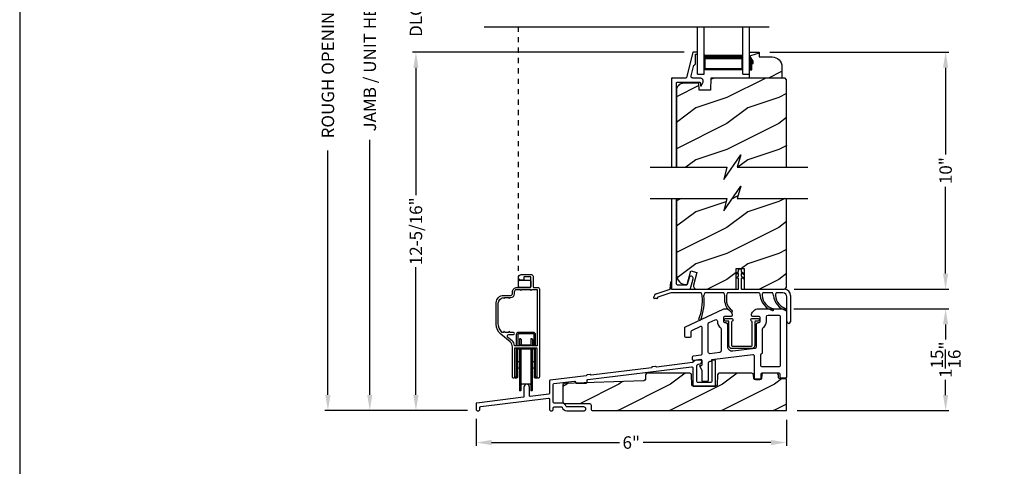
# Model space of a CAD drawing. Extents: x 0 to 68, y 0 to 44.
# Drawn here: x 34 to 53, y 20.1 to 28.7 of the extents above; entities that cross this region are included whole.
import ezdxf

# ---------------------------------------------------------------- set-up
doc = ezdxf.new("R2010")
doc.units = 0
doc.header["$LTSCALE"] = 2
doc.header["$MEASUREMENT"] = 0
doc.header["$PDMODE"] = 3
doc.linetypes.add('HIDDEN', pattern=[0.075, 0.05, -0.025])
doc.layers.get('0').update_dxf_attribs({"linetype": 'CONTINUOUS'})
doc.layers.get('DEFPOINTS').update_dxf_attribs({"color": 3, "linetype": 'CONTINUOUS'})
doc.layers.add('Dim', color=7, linetype='CONTINUOUS')
doc.styles.get("Standard").update_dxf_attribs({"font": 'arial.ttf'})
doc.dimstyles.get("Standard").update_dxf_attribs({"dimtxt": 0.24, "dimasz": 0.3, "dimexe": 0.0625, "dimexo": 0.18, "dimgap": 0.09, "dimtad": 0, "dimdec": 4, "dimzin": 0, "dimdsep": 46, "dimlunit": 4, "dimtxsty": 'STANDARD', "dimcen": 0, "dimadec": 5, "dimazin": 0, "dimtfac": 1, "dimtdec": 4, "dimtofl": 0, "dimtmove": 0, "dimatfit": 3, "dimfxl": 1, "dimtolj": 1, "dimtzin": 0, "dimarcsym": 0})
pattern_1 = [(216.8699, (-222.9751, 1.01922), (2.99999992, 2.00000012), [0.5, -4.5]), (206.5651, (-222.3751, 0.71922), (-0.99999916, -1.0000013), [1.118034, -1.118034]), (198.4349, (-222.3751, 0.21922), (-2.00000043, -0.9999984), [0.632456, -2.529822])]

# ---------------------------------------------------------------- blocks, each defined once
blk = doc.blocks.new('*D336')
at = {"layer": 'DEFPOINTS', "color": 0, "transparency": 16777216}
for p in [(48.734, 23.154), (51.839, 23.154), (48.798, 21.195)]:
    blk.add_point(p, dxfattribs=at)
at = {"layer": 'Dim', "color": 0, "lineweight": -2, "transparency": 16777216}
for p, q in [((48.914, 23.154), (51.902, 23.154)), ((51.839, 22.854), (51.839, 22.561)), ((51.839, 21.495), (51.839, 21.788)), ((48.978, 21.195), (51.902, 21.195))]:
    blk.add_line(p, q, dxfattribs=at)
at = {"layer": 'Dim', "color": 0, "transparency": 16777216}
for points in [[(51.789, 22.854), (51.889, 22.854), (51.839, 23.154)], [(51.789, 21.495), (51.889, 21.495), (51.839, 21.195)]]:
    blk.add_solid(points, dxfattribs=at)
at = {"layer": 'Dim', "color": 0, "transparency": 16777216, "insert": (51.839, 22.175), "char_height": 0.24, "attachment_point": 5, "rotation": 90}
blk.add_mtext('\\A1;1{\\H1x;\\S15/16;}"', dxfattribs=at)
blk = doc.blocks.new('*D337')
at = {"layer": 'DEFPOINTS', "color": 0, "transparency": 16777216}
for p in [(42.793, 21.214), (48.774, 21.195), (48.774, 20.581)]:
    blk.add_point(p, dxfattribs=at)
at = {"layer": 'Dim', "color": 0, "lineweight": -2, "transparency": 16777216}
for p, q in [((42.793, 21.034), (42.793, 20.519)), ((48.774, 21.015), (48.774, 20.519)), ((43.093, 20.581), (45.555, 20.581)), ((48.474, 20.581), (46.012, 20.581))]:
    blk.add_line(p, q, dxfattribs=at)
at = {"layer": 'Dim', "color": 0, "transparency": 16777216}
for points in [[(43.093, 20.631), (43.093, 20.531), (42.793, 20.581)], [(48.474, 20.631), (48.474, 20.531), (48.774, 20.581)]]:
    blk.add_solid(points, dxfattribs=at)
at = {"layer": 'Dim', "color": 0, "transparency": 16777216, "insert": (45.783, 20.581), "char_height": 0.24, "attachment_point": 5}
blk.add_mtext('\\A1;6"', dxfattribs=at)
blk = doc.blocks.new('A$C25160660')
for p, q in [((1.587, 0.967), (1.634, 1)), ((1.634, 0.96), (1.596, 0.949)), ((1.634, 1), (1.634, 1.035)), ((1.634, 0.915), (1.634, 0.96)), ((1.684, 1.035), (1.684, 1)), ((1.684, 1), (1.731, 0.967)), ((1.684, 0.96), (1.684, 0.915)), ((1.723, 0.949), (1.684, 0.96)), ((0.315, 0.66), (0.327, 0.796)), ((0.34, 0.66), (0.34, 0.797)), ((1.587, 0.882), (1.634, 0.915)), ((1.634, 0.875), (1.596, 0.864)), ((1.634, 0.67), (1.634, 0.875)), ((1.684, 0.915), (1.731, 0.882)), ((1.684, 0.875), (1.684, 0.67)), ((1.723, 0.864), (1.684, 0.875)), ((0.047, 0.573), (0.315, 0.66)), ((0.326, 0.59), (0.08, 0.51)), ((0.913, 0.59), (0.326, 0.59)), ((0.34, 0.66), (1.624, 0.66)), ((1.348, 0.59), (0.983, 0.59)), ((2.033, 0.59), (1.418, 0.59)), ((1.694, 0.66), (2.514, 0.66)), ((2.29, 0.59), (2.103, 0.59)), ((2.486, 0.59), (2.36, 0.59)), ((0, 0.492), (0.006, 0.526)), ((0.061, 0.48), (0.01, 0.48)), ((0.073, 0.502), (0.071, 0.488)), ((1.366, 0.409), (1.366, 0.537)), ((1.401, 0.537), (1.401, 0.412)), ((2.564, 0.035), (2.564, 0.512)), ((2.634, 0.54), (2.634, 0.035))]:
    blk.add_line(p, q)
for centre, radius, start, end in [((1.593, 0.959), 0.01, 125.1173, 285.7583), ((1.659, 1.035), 0.025, 0, 180), ((1.726, 0.959), 0.01, 254.2417, 54.8827), ((0.334, 0.797), 0.00644, 358.311, 181.689), ((1.593, 0.874), 0.01, 125.1173, 285.7583), ((1.726, 0.874), 0.01, 254.2417, 54.8827), ((0.065, 0.516), 0.06, 108, 170), ((0.841, 0.537), 0.09, 0, 36.3361), ((1.056, 0.537), 0.09, 143.6639, 180), ((1.276, 0.537), 0.09, 0, 36.3361), ((1.491, 0.537), 0.09, 143.6639, 180), ((1.624, 0.67), 0.01, 270, 0), ((1.694, 0.67), 0.01, 180, 270), ((1.961, 0.537), 0.09, 2.149, 36.3361), ((2.176, 0.537), 0.09, 143.6639, 180), ((2.217, 0.537), 0.09, 2.1284, 36.3361), ((2.432, 0.537), 0.09, 143.6639, 180), ((2.486, 0.512), 0.0781, 0, 90), ((2.514, 0.54), 0.12, 0, 90), ((0.01, 0.49), 0.01, 170, 270), ((0.061, 0.49), 0.01, 270, 350), ((0.083, 0.5), 0.01, 108, 170), ((-0.041, 0.438), 0.977, 338.8844, 5.5774), ((-0.041, 0.438), 1.012, 338.8844, 5.5774), ((1.66, 0.47), 0.301, 191.7437, 234.9072), ((1.66, 0.47), 0.266, 192.4961, 234.9072), ((2.376, 0.565), 0.327, 184.6245, 254.4552), ((2.376, 0.565), 0.292, 185.3551, 254.2334), ((2.633, 0.565), 0.327, 184.6245, 254.4552), ((2.633, 0.565), 0.292, 185.3551, 254.2334), ((1.497, 0.238), 0.0175, 234.9072, 54.9072), ((2.291, 0.268), 0.0176, 263.601, 91.9818), ((2.547, 0.268), 0.0176, 263.601, 91.9818), ((0.886, 0.08), 0.0175, 158.8844, 338.8844), ((2.599, 0.035), 0.035, 180, 0)]:
    blk.add_arc(centre, radius, start, end)
blk = doc.blocks.new('*D342')
at = {"layer": 'DEFPOINTS', "color": 0, "transparency": 16777216}
for p in [(48.273, 28.095), (51.839, 28.095), (48.739, 23.533)]:
    blk.add_point(p, dxfattribs=at)
at = {"layer": 'Dim', "color": 0, "lineweight": -2, "transparency": 16777216}
for p, q in [((48.453, 28.095), (51.902, 28.095)), ((51.839, 27.795), (51.839, 26.124)), ((51.839, 23.833), (51.839, 25.504)), ((48.919, 23.533), (51.902, 23.533))]:
    blk.add_line(p, q, dxfattribs=at)
at = {"layer": 'Dim', "color": 0, "transparency": 16777216}
for points in [[(51.789, 27.795), (51.889, 27.795), (51.839, 28.095)], [(51.789, 23.833), (51.889, 23.833), (51.839, 23.533)]]:
    blk.add_solid(points, dxfattribs=at)
at = {"layer": 'Dim', "color": 0, "transparency": 16777216, "insert": (51.839, 25.814), "char_height": 0.24, "attachment_point": 5, "rotation": 90}
blk.add_mtext('\\A1;10"', dxfattribs=at)
blk = doc.blocks.new('*D344')
at = {"layer": 'DEFPOINTS', "color": 0, "transparency": 16777216}
for p in [(40.745, 35.092), (41.556, 35.092), (41.556, 21.198)]:
    blk.add_point(p, dxfattribs=at)
at = {"layer": 'Dim', "color": 0, "lineweight": -2, "transparency": 16777216}
for p, q in [((41.376, 35.092), (40.683, 35.092)), ((40.745, 34.792), (40.745, 29.885)), ((40.745, 21.498), (40.745, 26.405)), ((41.376, 21.198), (40.683, 21.198))]:
    blk.add_line(p, q, dxfattribs=at)
at = {"layer": 'Dim', "color": 0, "transparency": 16777216}
for points in [[(40.695, 34.792), (40.795, 34.792), (40.745, 35.092)], [(40.695, 21.498), (40.795, 21.498), (40.745, 21.198)]]:
    blk.add_solid(points, dxfattribs=at)
at = {"layer": 'Dim', "color": 0, "transparency": 16777216, "insert": (40.745, 28.145), "char_height": 0.24, "attachment_point": 5, "rotation": 90}
blk.add_mtext('\\A1;JAMB / UNIT HEIGHT', dxfattribs=at)
blk = doc.blocks.new('*D346')
at = {"layer": 'DEFPOINTS', "color": 0, "transparency": 16777216}
for p in [(39.938, 35.592), (40.745, 35.592), (42.691, 21.198)]:
    blk.add_point(p, dxfattribs=at)
at = {"layer": 'Dim', "color": 0, "lineweight": -2, "transparency": 16777216}
for p, q in [((40.565, 35.592), (39.876, 35.592)), ((39.938, 35.292), (39.938, 30.592)), ((39.938, 21.498), (39.938, 26.198)), ((42.511, 21.198), (39.876, 21.198))]:
    blk.add_line(p, q, dxfattribs=at)
at = {"layer": 'Dim', "color": 0, "transparency": 16777216}
for points in [[(39.888, 35.292), (39.988, 35.292), (39.938, 35.592)], [(39.888, 21.498), (39.988, 21.498), (39.938, 21.198)]]:
    blk.add_solid(points, dxfattribs=at)
at = {"layer": 'Dim', "color": 0, "transparency": 16777216, "insert": (39.938, 28.395), "char_height": 0.24, "attachment_point": 5, "rotation": 90}
blk.add_mtext('\\A1;ROUGH OPENING HEIGHT', dxfattribs=at)
blk = doc.blocks.new('*D347')
at = {"layer": 'DEFPOINTS', "color": 0, "transparency": 16777216}
for p in [(41.634, 28.095), (46.977, 28.095), (42.809, 21.198)]:
    blk.add_point(p, dxfattribs=at)
at = {"layer": 'Dim', "color": 0, "lineweight": -2, "transparency": 16777216}
for p, q in [((46.797, 28.095), (41.571, 28.095)), ((41.634, 27.795), (41.634, 25.339)), ((41.634, 21.498), (41.634, 23.955)), ((42.629, 21.198), (41.571, 21.198))]:
    blk.add_line(p, q, dxfattribs=at)
at = {"layer": 'Dim', "color": 0, "transparency": 16777216}
for points in [[(41.584, 27.795), (41.684, 27.795), (41.634, 28.095)], [(41.584, 21.498), (41.684, 21.498), (41.634, 21.198)]]:
    blk.add_solid(points, dxfattribs=at)
at = {"layer": 'Dim', "color": 0, "transparency": 16777216, "insert": (41.634, 24.647), "char_height": 0.24, "attachment_point": 5, "rotation": 90}
blk.add_mtext('\\A1;12-5/16"', dxfattribs=at)
blk = doc.blocks.new('*D363')
at = {"layer": 'DEFPOINTS', "color": 0, "transparency": 16777216}
for p in [(41.634, 29.326), (46.981, 29.326), (46.981, 28.095)]:
    blk.add_point(p, dxfattribs=at)
at = {"layer": 'Dim', "color": 0, "lineweight": -2, "transparency": 16777216}
for p, q in [((41.634, 29.626), (41.634, 29.926)), ((46.801, 29.326), (41.571, 29.326)), ((46.801, 28.095), (41.571, 28.095)), ((41.634, 27.795), (41.634, 27.495))]:
    blk.add_line(p, q, dxfattribs=at)
at = {"layer": 'Dim', "color": 0, "transparency": 16777216}
for points in [[(41.584, 29.626), (41.684, 29.626), (41.634, 29.326)], [(41.584, 27.795), (41.684, 27.795), (41.634, 28.095)]]:
    blk.add_solid(points, dxfattribs=at)
at = {"layer": 'Dim', "color": 0, "transparency": 16777216, "insert": (41.634, 28.711), "char_height": 0.24, "attachment_point": 5, "rotation": 90}
blk.add_mtext('\\A1;DLO', dxfattribs=at)
blk = doc.blocks.new('A$C3206158A')
for p, q in [((0, 1.746), (0, 0.016)), ((0.1, 0.094), (0.1, 1.746)), ((0.341, 0.22), (0.306, 0.091)), ((0.368, 0.012), (0.418, 0.199)), ((0.016, 0), (0.352, 0)), ((0.11, 0.084), (0.297, 0.084))]:
    blk.add_line(p, q)
at = {"flags": 128}
for points in [[(0.418, 0.199), (0.419, 0.215), (0.414, 0.23), (0.404, 0.241), (0.39, 0.248), (0.374, 0.249), (0.359, 0.244), (0.348, 0.234), (0.341, 0.22)], [(0, 0.016), (0, 0.013), (0.001, 0.01), (0.003, 0.007), (0.005, 0.005), (0.007, 0.003), (0.01, 0.001), (0.013, 0), (0.016, 0)], [(0.352, 0), (0.355, 0), (0.357, 0.001), (0.36, 0.002), (0.362, 0.003), (0.364, 0.005), (0.366, 0.007), (0.367, 0.009), (0.368, 0.012)]]:
    blk.add_lwpolyline(points, dxfattribs=at)
for centre, start, end in [((0.11, 0.094), 180, 270), ((0.297, 0.094), 270, 344.9997)]:
    blk.add_arc(centre, 0.01, start, end)
blk = doc.blocks.new('A$C13792450')
for p, q in [((0, 0), (0, 0.907)), ((0.125, 0), (0.125, 0.907)), ((0.875, 0), (0.875, 0.907)), ((1, 0), (1, 0.907)), ((0.125, 0.375), (0.125, 0.089)), ((0.875, 0.089), (0.875, 0.375)), ((0, 0), (0.125, 0)), ((0.125, 0.089), (0.875, 0.089)), ((0.875, 0.089), (0.875, 0.089)), ((0.875, 0), (1, 0))]:
    blk.add_line(p, q)
for points, const_width in [([(0.125, 0.33), (0.875, 0.33)], 0.09), ([(0.14, 0.089), (0.14, 0.33)], 0.03), ([(0.86, 0.089), (0.86, 0.33)], 0.03), ([(0.14, 0.104), (0.86, 0.104)], 0.03)]:
    blk.add_lwpolyline(points, dxfattribs=dict(const_width=const_width))
blk = doc.blocks.new('A$C572F0026')
for p, q in [((0.416, 2.209), (0.292, 1.728)), ((0.495, 2.217), (0.426, 2.217)), ((0.465, 2.177), (0.495, 2.177)), ((0.465, 1.999), (0.465, 2.177)), ((0.505, 2.187), (0.505, 2.207)), ((0.382, 1.757), (0.436, 1.967)), ((0.381, 1.75), (0.382, 1.757)), ((0.382, 1.742), (0.381, 1.75)), ((0.384, 1.736), (0.382, 1.742)), ((0.388, 1.729), (0.384, 1.736)), ((0.393, 1.724), (0.388, 1.729)), ((0.399, 1.72), (0.393, 1.724)), ((0.406, 1.718), (0.399, 1.72)), ((0.413, 1.717), (0.406, 1.718)), ((0.552, 1.717), (0.413, 1.717)), ((0.568, 1.715), (0.552, 1.717)), ((0.584, 1.709), (0.568, 1.715)), ((0.597, 1.699), (0.584, 1.709)), ((0, 1.706), (0, 0)), ((0.1, 1.629), (0.101, 1.631)), ((0.1, 1.627), (0.1, 1.629)), ((0.1, 0), (0.1, 1.627)), ((0.101, 1.631), (0.102, 1.632)), ((0.102, 1.632), (0.103, 1.634)), ((0.103, 1.634), (0.104, 1.635)), ((0.104, 1.635), (0.106, 1.636)), ((0.106, 1.636), (0.108, 1.637)), ((0.108, 1.637), (0.11, 1.637)), ((0.11, 1.637), (0.544, 1.637)), ((0.544, 1.637), (0.547, 1.637)), ((0.547, 1.637), (0.55, 1.636)), ((0.55, 1.636), (0.553, 1.634)), ((0.553, 1.634), (0.555, 1.632)), ((0.555, 1.632), (0.557, 1.63)), ((0.557, 1.63), (0.559, 1.627)), ((0.559, 1.627), (0.56, 1.624)), ((0.56, 1.624), (0.56, 1.621)), ((0.56, 1.621), (0.56, 1.577)), ((0.56, 1.577), (0.561, 1.573)), ((0.561, 1.573), (0.563, 1.57)), ((0.563, 1.57), (0.566, 1.567)), ((0.566, 1.567), (0.569, 1.565)), ((0.569, 1.565), (0.573, 1.565)), ((0.573, 1.565), (0.577, 1.566)), ((0.577, 1.566), (0.58, 1.568)), ((0.58, 1.568), (0.583, 1.572)), ((0.583, 1.572), (0.609, 1.624)), ((0.607, 1.686), (0.597, 1.699)), ((0.614, 1.672), (0.607, 1.686)), ((0.609, 1.624), (0.615, 1.639)), ((0.616, 1.655), (0.614, 1.672)), ((0.615, 1.639), (0.616, 1.655))]:
    blk.add_line(p, q)
at = {"flags": 128}
for points in [[(0.426, 2.217), (0.424, 2.217), (0.423, 2.216), (0.421, 2.216), (0.42, 2.215), (0.418, 2.214), (0.417, 2.212), (0.417, 2.211), (0.416, 2.209)], [(0.505, 2.207), (0.505, 2.209), (0.504, 2.211), (0.503, 2.212), (0.502, 2.214), (0.501, 2.215), (0.499, 2.216), (0.497, 2.217), (0.495, 2.217)], [(0.495, 2.177), (0.497, 2.177), (0.499, 2.178), (0.501, 2.179), (0.502, 2.18), (0.503, 2.181), (0.504, 2.183), (0.505, 2.185), (0.505, 2.187)], [(0.436, 1.967), (0.442, 1.968), (0.447, 1.97), (0.452, 1.973), (0.457, 1.977), (0.46, 1.982), (0.463, 1.987), (0.464, 1.993), (0.465, 1.999)]]:
    blk.add_lwpolyline(points, dxfattribs=at)
blk.add_lwpolyline([(0.015, 1.721), (0.282, 1.721)])
for centre, radius, start, end in [((0.015, 1.706), 0.015, 90, 180), ((0.282, 1.731), 0.01, 270, 345.5332)]:
    blk.add_arc(centre, radius, start, end)
blk = doc.blocks.new('A$C6F02553D')
for p, q in [((0.65, 1.991), (0.65, 1.994)), ((0.384, 1.075), (0.384, 0.863)), ((0.416, 1.089), (0.416, 1.041)), ((0.416, 1.041), (0.416, 0.876)), ((0.723, 1.094), (0.421, 1.094)), ((0.709, 1.125), (0.434, 1.125)), ((0.447, 0.99), (0.447, 0.863)), ((0.468, 1), (0.457, 1)), ((0.478, 0.99), (0.478, 0.885)), ((0.666, 0.99), (0.666, 0.885)), ((0.687, 1), (0.676, 1)), ((0.697, 0.99), (0.697, 0.863)), ((0.728, 1.041), (0.728, 1.089)), ((0.728, 0.876), (0.728, 1.041)), ((0.759, 0.863), (0.759, 1.075)), ((0.384, 0.823), (0.384, 0.5)), ((0.416, 0.876), (0.416, 0.864)), ((0.416, 0.823), (0.416, 0.818)), ((0.416, 0.818), (0.416, 0.812)), ((0.416, 0.5), (0.416, 0.817)), ((0.421, 0.807), (0.426, 0.807)), ((0.426, 0.807), (0.718, 0.807)), ((0.447, 0.812), (0.447, 0.01)), ((0.478, 0.01), (0.478, 0.812)), ((0.656, 0.875), (0.488, 0.875)), ((0.666, 0.812), (0.666, 0.01)), ((0.697, 0.01), (0.697, 0.812)), ((0.718, 0.807), (0.723, 0.807)), ((0.728, 0.864), (0.728, 0.876)), ((0.728, 0.818), (0.728, 0.823)), ((0.728, 0.812), (0.728, 0.818)), ((0.728, 0.817), (0.728, 0.5)), ((0.759, 0.5), (0.759, 0.823)), ((0.394, 0.5), (0.384, 0.5)), ((0.384, 0.5), (0.384, 0.266)), ((0.394, 0.5), (0.406, 0.5)), ((0.416, 0.5), (0.406, 0.5)), ((0.416, 0.562), (0.447, 0.562)), ((0.416, 0.26), (0.416, 0.5)), ((0.447, 0.437), (0.416, 0.437)), ((0.697, 0.562), (0.728, 0.562)), ((0.728, 0.437), (0.697, 0.437)), ((0.738, 0.5), (0.728, 0.5)), ((0.728, 0.5), (0.728, 0.26)), ((0.738, 0.5), (0.749, 0.5)), ((0.759, 0.5), (0.749, 0.5)), ((0.759, 0.266), (0.759, 0.5)), ((0.406, 0.25), (0.399, 0.25)), ((0.745, 0.25), (0.738, 0.25)), ((0.656, 0.125), (0.488, 0.125)), ((0.468, 0), (0.457, 0)), ((0.687, 0), (0.676, 0))]:
    blk.add_line(p, q)
for points in [[(0.801, 1.991, -0.414214), (0.832, 1.96), (0.832, 0.266, -0.414214), (0.807, 0.241), (0.801, 0.241), (0.792, 0.256), (0.783, 0.241), (0.764, 0.241, -0.414214), (0.739, 0.266), (0.782, 0.266, 0.414214), (0.792, 0.276), (0.792, 0.813, 0.414214), (0.782, 0.823), (0.362, 0.823, 0.414214), (0.352, 0.813), (0.352, 0.276, 0.414214), (0.362, 0.266), (0.405, 0.266, -0.414214), (0.38, 0.241), (0.361, 0.241), (0.352, 0.256), (0.343, 0.241), (0.337, 0.241, -0.414214), (0.312, 0.266), (0.312, 0.844, 0.221695), (0.267, 0.94), (0.089, 1.09, -0.221695), (0, 1.281), (0, 1.695, -0.414214), (0.14, 1.835), (0.281, 1.835, 0.414214), (0.312, 1.866), (0.312, 1.898, -0.414214), (0.405, 1.991), (0.659, 1.991, 0.414214), (0.669, 2.001), (0.669, 2.186, 0.414214), (0.659, 2.196), (0.543, 2.196, 0.414214), (0.533, 2.186), (0.533, 2.136, -0.414214), (0.523, 2.126), (0.483, 2.126, -1), (0.483, 2.236), (0.678, 2.236, -0.414214), (0.709, 2.205), (0.709, 2.001, 0.414214), (0.719, 1.991)], [(0.669, 2.106), (0.669, 2.011, -0.414214), (0.649, 1.991), (0.448, 1.991, -0.414214), (0.428, 2.011), (0.428, 2.106, -0.414214), (0.448, 2.126), (0.649, 2.126, -0.414214)], [(0.464, 0.863), (0.362, 0.863, -0.391737), (0.352, 0.873, 0.201492), (0.307, 0.959), (0.225, 1.028, -0.700208), (0.244, 1.083), (0.332, 1.083, 1), (0.332, 1.123), (0.265, 1.123), (0.252, 1.145), (0.24, 1.123), (0.163, 1.123), (0.15, 1.145), (0.137, 1.123), (0.117, 1.123, -0.203533), (0.11, 1.126, -0.1943), (0.04, 1.3), (0.04, 1.685, -0.381754), (0.138, 1.794), (0.15, 1.773), (0.163, 1.795), (0.24, 1.795), (0.252, 1.773), (0.265, 1.795), (0.281, 1.795, 0.414214), (0.352, 1.866), (0.352, 1.905, -0.414214), (0.398, 1.951), (0.464, 1.951), (0.477, 1.929), (0.49, 1.951), (0.654, 1.951), (0.667, 1.929), (0.68, 1.951), (0.782, 1.951, -0.414214), (0.792, 1.941), (0.792, 0.873, -0.414214), (0.782, 0.863), (0.68, 0.863), (0.667, 0.885), (0.654, 0.863), (0.49, 0.863), (0.477, 0.885)]]:
    blk.add_lwpolyline(points, format="xyb", close=True)
for centre, radius, start, end in [((0.434, 1.075), 0.05, 90, 180), ((0.421, 1.089), 0.005, 90, 180), ((0.457, 0.99), 0.01, 90, 180), ((0.468, 0.99), 0.01, 0, 90), ((0.676, 0.99), 0.01, 90, 180), ((0.687, 0.99), 0.01, 0, 90), ((0.709, 1.075), 0.05, 0, 90), ((0.723, 1.089), 0.005, 0, 90), ((0.421, 0.818), 0.005, 90, 180), ((0.421, 0.812), 0.005, 180, 270), ((0.488, 0.885), 0.01, 180, 270), ((0.656, 0.885), 0.01, 270, 0), ((0.723, 0.818), 0.005, 0, 90), ((0.723, 0.812), 0.005, 270, 0), ((0.406, 0.26), 0.01, 270, 0), ((0.738, 0.26), 0.01, 180, 270), ((0.457, 0.01), 0.01, 180, 270), ((0.468, 0.01), 0.01, 270, 0), ((0.488, 0.115), 0.01, 90, 180), ((0.656, 0.115), 0.01, 0, 90), ((0.676, 0.01), 0.01, 180, 270), ((0.687, 0.01), 0.01, 270, 0)]:
    blk.add_arc(centre, radius, start, end)

msp = doc.modelspace()

# ---------------------------------------------------------------- hatches: boundary and pattern name
h = msp.add_hatch()
h.set_pattern_fill('WOOD2', color=256, style=0)
h.set_pattern_definition([(216.8699, (-218.92175, 1.01922), (2.99999992, 2.00000012), [0.5, -4.5]), (206.5651, (-218.32175, 0.71922), (-0.99999916, -1.0000013), [1.118034, -1.118034]), (198.4349, (-218.32175, 0.21922), (-2.00000043, -0.9999984), [0.632456, -2.529822])])
edge = h.paths.add_edge_path()
edge.add_line((48.06036, 27.75146), (48.10736, 27.75146))
edge.add_line((48.10736, 27.75146), (48.10736, 27.87646))
edge.add_line((48.10736, 27.87646), (48.12898, 27.87646))
edge.add_line((48.12898, 27.87646), (48.12898, 27.92346))
edge.add_line((48.12898, 27.92346), (48.06036, 28.03246))
edge.add_line((48.06036, 28.03246), (48.06036, 28.09546))
edge.add_line((48.06036, 28.09546), (48.24836, 28.09546))
edge.add_line((48.24836, 28.09546), (48.24836, 28.00146))
edge.add_line((48.24836, 28.00146), (48.49688, 28.00146))
edge.add_arc((48.49688, 27.81346), 0.188, 0, 90, ccw=False)
edge.add_line((48.68488, 27.81346), (48.68488, 27.59549))
edge.add_line((48.68488, 27.59549), (48.06036, 27.59549))
edge.add_line((48.06036, 27.59549), (48.06036, 27.75146))
h = msp.add_hatch()
h.set_pattern_fill('WOOD2', color=256, style=0)
h.set_pattern_definition(pattern_1)
h.paths.add_polyline_path([(48.77685, 27.56349), (48.74485, 27.59549), (47.31512, 27.59549), (47.30691, 27.36039), (47.08925, 27.36039), (47.08442, 27.4985), (46.77657, 27.49044), (46.75266, 27.48749), (46.72975, 27.48001), (46.70871, 27.46827), (46.69031, 27.45271), (46.67524, 27.43391), (46.66405, 27.41256), (46.65717, 27.38947), (46.65485, 27.36549), (46.65485, 25.87853), (47.6226, 25.87853), (47.56838, 25.63994), (47.8968, 26.11712), (47.8226, 25.87853), (48.77685, 25.87853)])
h = msp.add_hatch()
h.set_pattern_fill('WOOD2', color=256, style=0)
h.set_pattern_definition(pattern_1)
h.paths.add_polyline_path([(48.77685, 25.27935), (47.8226, 25.27935), (47.8968, 25.51793), (47.56838, 25.04076), (47.6226, 25.27935), (46.65485, 25.27935), (46.65485, 23.80717), (46.65846, 23.77049), (46.66916, 23.73522), (46.68653, 23.70272), (46.70991, 23.67423), (46.7384, 23.65085), (46.7709, 23.63347), (46.80617, 23.62278), (46.84285, 23.61916), (46.85751, 23.61916, 0.00791809), (46.85776, 23.61936), (46.92871, 23.88417), (47.04845, 23.85208), (46.98408, 23.61184, 0.49314591), (47.04445, 23.53316), (47.80642, 23.53316), (47.80642, 23.73588, -0.59248988), (47.80446, 23.75331), (47.80642, 23.75469), (47.80642, 23.82088, -0.59315558), (47.80448, 23.83832), (47.80642, 23.83969), (47.80642, 23.93139), (47.95536, 23.93139), (47.95536, 23.53316), (48.71435, 23.53316, 0.41421356), (48.77685, 23.59566)])
h = msp.add_hatch()
h.set_pattern_fill('WOOD2', color=256, style=0)
h.set_pattern_definition([(216.8699, (99.94013, 46.0013), (2.9999999, 2.0000001), [0.5, -4.5]), (206.5651, (100.54013, 45.7013), (-0.999999, -1.0000013), [1.118034, -1.118034]), (198.4349, (100.54013, 45.2013), (-2.0000004, -0.9999984), [0.632456, -2.529822])])
edge = h.paths.add_edge_path()
edge.add_line((48.77375, 21.19549), (48.77375, 21.80486))
edge.add_line((48.77375, 21.80486), (48.65078, 21.80486))
edge.add_arc((48.65078, 21.83611), 0.03125, 181.999955, 269.999955, ccw=False)
edge.add_line((48.61955, 21.83502), (48.61784, 21.88407))
edge.add_arc((48.58662, 21.88299), 0.03124, 1.982488, 89.982532)
edge.add_line((48.58663, 21.91423), (48.32714, 21.91423))
edge.add_arc((48.32714, 21.88298), 0.03125, 90, 177.999955)
edge.add_line((48.29591, 21.88407), (48.2935, 21.81502))
edge.add_arc((48.26227, 21.81611), 0.03125, 269.999955, 357.999955, ccw=False)
edge.add_line((48.26227, 21.78486), (48.1736, 21.78486))
edge.add_arc((48.1736, 21.81611), 0.03125, 181.999955, 269.999955, ccw=False)
edge.add_line((48.14237, 21.81502), (48.13996, 21.88407))
edge.add_arc((48.10873, 21.88298), 0.03125, 1.999955, 90)
edge.add_line((48.10873, 21.91423), (47.47621, 21.91423))
edge.add_arc((47.47621, 21.88298), 0.03125, 90, 177.637917)
edge.add_line((47.44499, 21.88427), (47.43716, 21.69436))
edge.add_arc((47.40593, 21.69545), 0.03125, 269.999955, 357.999955, ccw=False)
edge.add_line((47.40593, 21.6642), (46.98389, 21.6642))
edge.add_arc((46.98389, 21.69545), 0.03125, 181.999955, 269.999955, ccw=False)
edge.add_line((46.95265, 21.69436), (46.94483, 21.88427))
edge.add_arc((46.91361, 21.88298), 0.03125, 2.358181, 90)
edge.add_line((46.91361, 21.91423), (46.08865, 21.91423))
edge.add_arc((46.08865, 21.88298), 0.03125, 90, 178.010548)
edge.add_line((46.05742, 21.88407), (46.05455, 21.80153))
edge.add_arc((46.02332, 21.80262), 0.03125, 272.042221, 358.010548, ccw=False)
edge.add_line((46.02444, 21.77139), (44.49119, 21.71671))
edge.add_arc((44.4925, 21.68549), 0.03125, 92.40164, 179.999955)
edge.add_line((44.46125, 21.68549), (44.46125, 21.3642))
edge.add_arc((44.4925, 21.3642), 0.03125, 179.999955, 269.999955)
edge.add_line((44.4925, 21.33295), (44.9772, 21.33299))
edge.add_arc((44.9772, 21.30174), 0.03125, 0.010548, 89.999955, ccw=False)
edge.add_line((45.00845, 21.30174), (45.00847, 21.22794))
edge.add_line((45.00847, 21.22794), (45.00847, 21.22674))
edge.add_arc((45.03972, 21.22674), 0.03125, 179.999955, 270)
edge.add_line((45.03972, 21.19549), (48.77375, 21.19549))

# ---------------------------------------------------------------- linework, layer by layer
for p, q in [((42.95166, 28.57832), (48.44219, 28.57832)), ((48.77685, 23.68402), (48.78078, 23.68402))]:
    msp.add_line(p, q)
at = {"linetype": 'HIDDEN'}
msp.add_line((43.60892, 23.68287), (43.60892, 28.57832), dxfattribs=at)
msp.add_lwpolyline([(34.00001, 44.00001), (34.00001, 0), (68.00002, 0), (68.00002, 44.00001)], close=True)
for points in [[(48.06036, 27.75146), (48.10736, 27.75146), (48.10736, 27.87646), (48.12898, 27.87646), (48.12898, 27.92346), (48.06036, 28.03246), (48.06036, 28.09546), (48.24836, 28.09546), (48.24836, 28.00146), (48.49688, 28.00146, -0.41421356), (48.68488, 27.81346), (48.68488, 27.59549), (48.06036, 27.59549)], [(47.59878, 22.96639), (47.7218, 22.96639, -0.41421356), (47.7418, 22.94639), (47.7418, 22.93683, -0.3294416), (47.72767, 22.91771, 0.3294416), (47.71353, 22.89859), (47.71353, 22.45077, 0.41421356), (47.72823, 22.43607), (48.10033, 22.43607, 0.41421356), (48.11503, 22.45077), (48.11503, 22.89859, 0.3294416), (48.1009, 22.91771, -0.3294416), (48.08677, 22.93683), (48.08677, 22.94639, -0.41421356), (48.10677, 22.96639), (48.22978, 22.96639, -0.41421356), (48.24978, 22.94639), (48.24978, 22.93859, -0.41421356), (48.22978, 22.91859), (48.17846, 22.91859, 0.41421356), (48.16283, 22.90296), (48.16283, 22.45077, -0.41421356), (48.10033, 22.38827), (47.72823, 22.38827, -0.41421356), (47.66573, 22.45077), (47.66573, 22.90296, 0.41421356), (47.65011, 22.91859), (47.59878, 22.91859, -0.41421356), (47.57878, 22.93859), (47.57878, 22.94639, -0.41421356)], [(48.63375, 23.03371, -0.41421356), (48.65375, 23.01371), (48.65375, 22.0568, -0.41421356), (48.63375, 22.0368), (48.29793, 22.0368, -0.41421356), (48.27793, 22.0568), (48.27793, 22.27146, -0.38805713), (48.29613, 22.29138, 0.38805713), (48.31433, 22.3113), (48.31433, 22.76969, -0.24414249), (48.32708, 22.79423, 0.24414249), (48.38653, 22.90874), (48.38653, 23.00246, -0.41421356), (48.41778, 23.03371)], [(47.50106, 22.79454, -0.24313739), (47.51423, 22.76905), (47.51423, 22.34342, -0.37907573), (47.48787, 22.31364), (47.29972, 22.29068, -0.45024668), (47.26609, 22.32046), (47.26609, 22.8659, -0.29674566), (47.28394, 22.89333), (47.39813, 22.9439, -0.54232249), (47.44203, 22.91533), (47.44203, 22.90874, 0.24313739)]]:
    msp.add_lwpolyline(points, format="xyb", close=True)
for points in [[(48.77685, 25.87853), (48.77685, 27.56349), (48.74485, 27.59549), (47.31512, 27.59549), (47.30691, 27.36039), (47.08925, 27.36039), (47.08442, 27.4985), (46.77657, 27.49044), (46.75266, 27.48749), (46.72975, 27.48001), (46.70871, 27.46827), (46.69031, 27.45271), (46.67524, 27.43391), (46.66405, 27.41256), (46.65717, 27.38947), (46.65485, 27.36549), (46.65485, 25.87853)], [(46.14914, 25.87853), (47.6226, 25.87853), (47.56838, 25.63994), (47.8968, 26.11712), (47.8226, 25.87853), (49.18255, 25.87853)], [(46.14914, 25.27935), (47.6226, 25.27935), (47.56838, 25.04076), (47.8968, 25.51793), (47.8226, 25.27935), (49.18255, 25.27935)]]:
    msp.add_lwpolyline(points)
for points in [[(46.65485, 25.27935), (46.65485, 23.80717), (46.65846, 23.77049), (46.66916, 23.73522), (46.68653, 23.70272), (46.70991, 23.67423), (46.7384, 23.65085), (46.7709, 23.63347), (46.80617, 23.62278), (46.84285, 23.61916), (46.8577, 23.61916), (46.92871, 23.88417), (47.04845, 23.85208), (46.98408, 23.61184, 0.49314591), (47.04445, 23.53316), (47.80642, 23.53316), (47.80642, 23.93139), (47.95536, 23.93139), (47.95536, 23.53316), (48.71435, 23.53316, 0.41421356), (48.77685, 23.59566), (48.77685, 25.27935)], [(48.70999, 23.15359, -0.43272038), (48.77375, 23.09371), (48.77375, 21.84258, -0.41421356), (48.75375, 21.82258), (48.67375, 21.82258, -0.41421356), (48.65375, 21.84258), (48.65375, 21.8968, 0.41421356), (48.63375, 21.9168), (48.29793, 21.9168, 0.41421356), (48.27793, 21.8968), (48.27793, 21.82258, -0.41421356), (48.25793, 21.80258), (48.17793, 21.80258, -0.41421356), (48.15793, 21.82258), (48.15793, 22.23951, 0.45046591), (48.12316, 22.27028), (47.33738, 22.17438, 0.37907573), (47.32859, 22.16446), (47.32859, 22.15068, -0.37907573), (47.3198, 22.14076), (47.29355, 22.13755, 0.37907573), (47.26609, 22.10653), (47.26609, 21.77807, -0.41421356), (47.24609, 21.75807), (47.16609, 21.75807, -0.41421356), (47.14609, 21.77807), (47.14609, 21.96829), (47.10615, 22.05091, -0.55316083), (47.11515, 22.06526), (47.13609, 22.06526, 0.41421356), (47.14609, 22.07526), (47.14609, 22.1585, 0.45046591), (47.12365, 22.17835), (46.98602, 22.16084, -0.45046591), (46.96359, 22.18069), (46.96359, 22.23114, -0.37886729), (46.98115, 22.25099), (47.12852, 22.2697, 0.37886729), (47.14609, 22.28955), (47.14609, 22.79547, 0.54861879), (47.11763, 22.81359), (46.9446, 22.7305, 0.28839743), (46.93325, 22.71247), (46.93325, 22.62205, -0.41421356), (46.91325, 22.60205), (46.83325, 22.60205, -0.41421356), (46.81325, 22.62205), (46.81325, 22.79132, -0.29147342), (46.8248, 22.80945), (47.55101, 23.14809, -0.10951781), (47.57637, 23.15371), (47.62173, 23.15371, -0.19891237), (47.66416, 23.13613), (47.70916, 23.09113, -0.19891237), (47.72673, 23.04871), (47.72673, 23.02917, -0.41421356), (47.70673, 23.00917), (47.58203, 23.00917, 0.41421356), (47.56203, 22.98917), (47.56203, 22.90874, 0.41421356), (47.58203, 22.88874), (47.60298, 22.88874, -0.41421356), (47.63423, 22.85749), (47.63423, 22.43739, 0.45024668), (47.73934, 22.34433), (48.16687, 22.3965, 0.37907573), (48.19433, 22.42752), (48.19433, 22.85749, -0.41421356), (48.22558, 22.88874), (48.24653, 22.88874, 0.41421356), (48.26653, 22.90874), (48.26653, 22.98917, 0.41421356), (48.24653, 23.00917), (48.12183, 23.00917, -0.41421356), (48.10183, 23.02917), (48.10183, 23.04871, -0.19891237), (48.11941, 23.09113), (48.16441, 23.13613, -0.19891237), (48.20683, 23.15371), (48.455, 23.15371), (48.47062, 23.13808), (48.48625, 23.15371), (48.71375, 23.15371)], [(48.77375, 21.19549), (48.77375, 21.80486), (48.65078, 21.80486, -0.40402623), (48.61955, 21.83502), (48.61784, 21.88407, 0.40402645), (48.58663, 21.91423), (48.32714, 21.91423, 0.404026), (48.29591, 21.88407), (48.2935, 21.81502, -0.40402623), (48.26227, 21.78486), (48.1736, 21.78486, -0.40402623), (48.14237, 21.81502), (48.13996, 21.88407, 0.40402645), (48.10873, 21.91423), (47.47621, 21.91423, 0.40218961), (47.44499, 21.88427), (47.43716, 21.69436, -0.40402623), (47.40593, 21.6642), (46.98389, 21.6642, -0.40402623), (46.95265, 21.69436), (46.94483, 21.88427, 0.40220939), (46.91361, 21.91423), (46.08865, 21.91423, 0.40407976), (46.05742, 21.88407), (46.05455, 21.80153, -0.39375084), (46.02444, 21.77139), (44.49119, 21.71671, 0.40198888), (44.46125, 21.68549), (44.46125, 21.3642, 0.41421356), (44.4925, 21.33295), (44.9772, 21.33299, -0.41415941), (45.00845, 21.30174), (45.00847, 21.22794), (45.00847, 21.22674, 0.41421379), (45.03972, 21.19549), (48.77375, 21.19549)]]:
    msp.add_lwpolyline(points, format="xyb")
at = {"ltscale": 0.007}
msp.add_lwpolyline([(44.52655, 21.27591, 0.33167927), (44.4403, 21.34019), (44.2953, 21.34019, -0.41421356), (44.2803, 21.35519), (44.2803, 21.70061, -0.37886729), (44.29347, 21.7155), (44.68846, 21.764, -0.45046591), (44.70529, 21.74911), (44.70529, 21.74019, 0.41421356), (44.72029, 21.72519), (44.91529, 21.72519, 0.41421356), (44.93029, 21.74019), (44.93029, 21.78042, -0.37886729), (44.94346, 21.7953), (46.94208, 22.0407, -0.45046591), (46.97013, 22.01588), (46.97013, 21.6798, 0.41421356), (46.98573, 21.6642), (47.39208, 21.6642, 0.41421356), (47.40768, 21.6798), (47.40768, 22.14859, 0.41421356), (47.39208, 22.16419), (47.34829, 22.16419, 0.41421356), (47.33269, 22.14859), (47.33269, 21.7548, -0.41421356), (47.31709, 21.7392), (47.06074, 21.7392, -0.41421356), (47.04514, 21.7548), (47.04514, 22.05782, -0.37204189), (47.0718, 22.08869), (47.11328, 22.09479, 0.37204189), (47.13998, 22.12571), (47.13998, 22.13748, 0.45046009), (47.10493, 22.16849), (47.01402, 22.15733, 0.26959964), (46.9883, 22.13783), (46.96327, 22.11885), (46.26777, 22.03345, -0.34199871), (46.25724, 22.03972, 0.34199871), (46.24672, 22.04598), (46.18789, 22.03876, 0.34199871), (46.17919, 22.03014, -0.34199871), (46.1705, 22.02151), (45.0117, 21.87923, -0.34199886), (45.00118, 21.8855, 0.3419988), (44.99066, 21.89176), (44.93245, 21.88462, 0.34199893), (44.92376, 21.87599, -0.34199887), (44.91506, 21.86737), (44.219, 21.78191, 0.37886729), (44.2053, 21.76642), (44.2053, 21.52684, -0.37886729), (44.19213, 21.51195), (43.83352, 21.46792, -0.45046591), (43.8223, 21.47785), (43.8223, 21.64773, 1), (43.7133, 21.64773), (43.7133, 21.46201, -0.37886729), (43.70452, 21.45209), (42.80636, 21.34181, 0.37886729), (42.79319, 21.32692), (42.79319, 21.22769, 1), (42.86819, 21.22769), (42.86819, 21.26057, -0.37886735), (42.88136, 21.27545), (44.18847, 21.43594, -0.45046585), (44.2053, 21.42105), (44.2053, 21.22769, 1), (44.2803, 21.22769), (44.2803, 21.25019, -0.41421373), (44.2953, 21.26519), (44.4403, 21.26519, -0.33167927), (44.45468, 21.25448, 0.33167927), (44.54093, 21.19019), (44.87021, 21.19019, 1), (44.87021, 21.26519), (44.54093, 21.26519, -0.33167927)], format="xyb", close=True, dxfattribs=at)
for points in [[(48.12326, 27.87677), (48.05982, 27.87682), (48.12326, 27.92338), (48.06016, 28.03255)], [(48.10736, 27.75146), (48.05939, 27.75059), (48.10736, 27.87667), (48.05939, 27.87667)]]:
    msp.add_solid(points)

# ---------------------------------------------------------------- block references
for name, p in [('A$C13792450', (47.06036, 27.67147)), ('A$C572F0026', (46.55485, 25.87853)), ('A$C3206158A', (46.55485, 23.53314)), ('A$C25160660', (46.21719, 22.87139)), ('A$C6F02553D', (43.18092, 21.57675))]:
    msp.add_blockref(name, p)

# ---------------------------------------------------------------- dimensions: what is measured, and where the dimension line sits
at = {"layer": 'Dim'}
for base, p1, p2, text, picture, middle in [((39.93845, 35.59236), (42.69132, 21.19824), (40.74534, 35.59236), 'ROUGH OPENING HEIGHT', '*D346', (39.93845, 28.3953)), ((40.74534, 35.09236), (41.55614, 21.19824), (41.55614, 35.09236), 'JAMB / UNIT HEIGHT', '*D344', (40.74534, 28.1453)), ((41.63378, 29.32631), (46.98059, 28.09546), (46.98091, 29.32631), 'DLO', '*D363', (41.63378, 28.71088)), ((41.63378, 28.09492), (42.80882, 21.19824), (46.97736, 28.09492), '12-5/16"', '*D347', (41.63378, 24.64658)), ((51.8393, 28.09546), (48.73863, 23.53316), (48.27264, 28.09546), '10"', '*D342', (51.8393, 25.81431))]:
    dim = msp.add_linear_dim(base=base, p1=p1, p2=p2, angle=90, text=text, dimstyle='STANDARD', override={"dimpost": '\\X'}, dxfattribs=at)
    dim.commit()
    dim.dimension.update_dxf_attribs({"geometry": picture, "text_midpoint": middle})
dim = msp.add_linear_dim(base=(51.8393, 23.15359), p1=(48.79804, 21.19549), p2=(48.73427, 23.15359), angle=90, dimstyle='STANDARD', override={"dimpost": '\\X'}, dxfattribs=at)
dim.commit()
dim.dimension.update_dxf_attribs({"geometry": '*D336', "text_midpoint": (51.8393, 22.17454)})
dim = msp.add_linear_dim(base=(48.77375, 20.58105), p1=(42.79319, 21.21386), p2=(48.77375, 21.19549), dimstyle='STANDARD', override={"dimpost": '\\X'}, dxfattribs=at)
dim.commit()
dim.dimension.update_dxf_attribs({"geometry": '*D337', "text_midpoint": (45.78347, 20.58105)})

doc.saveas('drawing.dxf')
